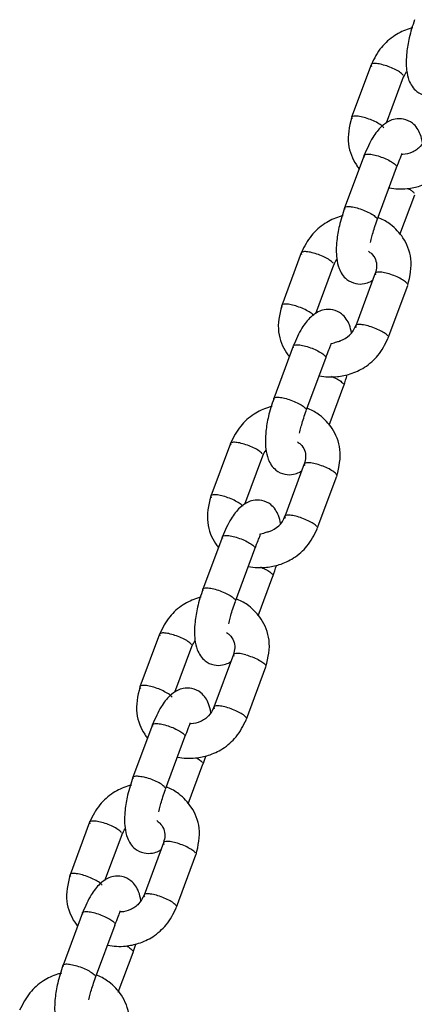
# Model space of a CAD drawing. Units: millimetres. Extents: x 20 to 203, y 5 to 287.
# Drawn here: x 99 to 101, y 205 to 208 of the extents above; entities that cross this region are included whole.
import ezdxf

# ---------------------------------------------------------------- set-up
doc = ezdxf.new("R2010")
doc.units = ezdxf.units.MM
doc.layers.add('DV1_Predeterminado', color=7, linetype='Continuous')
doc.layers.add('Predeterminado', color=7, linetype='Continuous')

# ---------------------------------------------------------------- blocks, each defined once
blk = doc.blocks.new('SE')
at = {"layer": 'DV1_Predeterminado', "color": 7, "linetype": 'Continuous'}
for p, q in [((100.5459, 208.1039), (100.4783, 207.9226)), ((100.5991, 207.9031), (100.6583, 208.062)), ((100.5217, 207.7911), (100.4541, 207.6098)), ((100.5666, 207.568), (100.6341, 207.7493)), ((100.6455, 207.5172), (100.6966, 207.6544)), ((100.3039, 207.454), (100.2363, 207.2728)), ((100.3538, 207.2442), (100.4163, 207.4122)), ((100.5599, 207.3835), (100.4924, 207.2022)), ((100.6049, 207.1603), (100.6724, 207.3416)), ((100.2763, 207.1322), (100.2088, 206.9509)), ((100.3212, 206.9091), (100.3887, 207.0904)), ((100.4001, 206.8583), (100.4512, 206.9955)), ((100.0585, 206.7951), (99.991, 206.6138)), ((100.1084, 206.5853), (100.1709, 206.7533)), ((100.3145, 206.7246), (100.247, 206.5433)), ((100.3595, 206.5014), (100.427, 206.6827)), ((100.0309, 206.4733), (99.9634, 206.292)), ((100.0759, 206.2502), (100.1434, 206.4314)), ((100.1547, 206.1994), (100.2058, 206.3366)), ((99.8131, 206.1362), (99.7456, 205.9549)), ((99.8664, 205.9355), (99.9256, 206.0944)), ((100.0692, 206.0657), (100.0017, 205.8844)), ((100.1141, 205.8425), (100.1816, 206.0238)), ((99.7889, 205.8235), (99.7214, 205.6422)), ((99.8339, 205.6003), (99.9014, 205.7816)), ((99.9127, 205.5496), (99.9638, 205.6867)), ((99.5711, 205.4864), (99.5036, 205.3051)), ((99.6244, 205.2857), (99.6836, 205.4445)), ((99.8272, 205.4159), (99.7597, 205.2346)), ((99.8721, 205.1927), (99.9396, 205.374)), ((99.5469, 205.1737), (99.4794, 204.9924)), ((99.5919, 204.9505), (99.6594, 205.1318)), ((99.6707, 204.8998), (99.7218, 205.0369))]:
    blk.add_line(p, q, dxfattribs=at)
for centre, radius, start, end in [((100.4137, 207.2303), 0.0836, 286.6769, 340.6592), ((100.1684, 206.5714), 0.0835, 286.6432, 340.6641)]:
    blk.add_arc(centre, radius, start, end, dxfattribs=at)
for points, knots in [([(100.6962, 208.2599), (100.6888, 208.2376), (100.6774, 208.2024), (100.6668, 208.1385), (100.6662, 208.0922), (100.674, 208.054), (100.687, 208.0286), (100.705, 208.0091), (100.7324, 207.9957), (100.7643, 207.9962), (100.7816, 208.0026), (100.7907, 208.0077), (100.7938, 208.0097)], [0, 0, 0, 0, 0.155829, 0.28385, 0.456494, 0.562286, 0.629923, 0.702061, 0.802044, 0.888658, 0.961506, 1, 1, 1, 1]), ([(100.6905, 208.2322), (100.6861, 208.2311), (100.6643, 208.2249), (100.6245, 208.2068), (100.5759, 208.1634), (100.5571, 208.1272), (100.546, 208.1043)], [0, 0, 0, 0, 0.0678669, 0.3382547, 0.6467273, 1, 1, 1, 1]), ([(100.5887, 208.1033), (100.5815, 208.1053), (100.5747, 208.1067), (100.5628, 208.1083), (100.5577, 208.1085), (100.55, 208.1075), (100.5474, 208.1064), (100.5451, 208.103), (100.5455, 208.1007), (100.5472, 208.0981)], [0, 0, 0, 0, 0.25, 0.25, 0.5, 0.5, 0.75, 0.75, 1, 1, 1, 1]), ([(100.6569, 208.0678), (100.6552, 208.0705), (100.652, 208.0735), (100.6433, 208.08), (100.6377, 208.0833), (100.6251, 208.0899), (100.618, 208.0931), (100.6034, 208.0988), (100.5959, 208.1013), (100.5887, 208.1033)], [0, 0, 0, 0, 0.25, 0.25, 0.5, 0.5, 0.75, 0.75, 1, 1, 1, 1]), ([(100.4782, 207.9222), (100.4701, 207.8891), (100.4612, 207.8473), (100.4758, 207.7916), (100.4902, 207.7641), (100.5005, 207.7498), (100.5037, 207.7458)], [0, 0, 0, 0, 0.4928501, 0.7134261, 0.9170798, 1, 1, 1, 1]), ([(100.5212, 207.922), (100.514, 207.924), (100.5072, 207.9254), (100.4952, 207.927), (100.4901, 207.9272), (100.4825, 207.9262), (100.4799, 207.9251), (100.4776, 207.9217), (100.4779, 207.9194), (100.4797, 207.9168)], [0, 0, 0, 0, 0.25, 0.25, 0.5, 0.5, 0.75, 0.75, 1, 1, 1, 1]), ([(100.5894, 207.8865), (100.5877, 207.8892), (100.5845, 207.8922), (100.5758, 207.8987), (100.5702, 207.9021), (100.5576, 207.9086), (100.5505, 207.9118), (100.5359, 207.9175), (100.5284, 207.92), (100.5212, 207.922)], [0, 0, 0, 0, 0.25, 0.25, 0.5, 0.5, 0.75, 0.75, 1, 1, 1, 1]), ([(100.7234, 207.8338), (100.7219, 207.844), (100.7179, 207.8615), (100.7057, 207.8855), (100.6877, 207.905), (100.6603, 207.9184), (100.6284, 207.9179), (100.6049, 207.9092), (100.5794, 207.8911), (100.5482, 207.8516), (100.5318, 207.8149), (100.5218, 207.7915)], [0, 0, 0, 0, 0.100567, 0.174906, 0.254193, 0.364084, 0.459281, 0.539349, 0.659989, 0.815071, 1, 1, 1, 1]), ([(100.7346, 207.8524), (100.7288, 207.8407), (100.721, 207.8259), (100.7028, 207.81), (100.6829, 207.7988), (100.6649, 207.7944), (100.6529, 207.794), (100.6514, 207.794)], [0, 0, 0, 0, 0.328494, 0.488613, 0.647973, 0.958198, 1, 1, 1, 1]), ([(100.523, 207.7853), (100.5213, 207.788), (100.5209, 207.7902), (100.5232, 207.7936), (100.5258, 207.7948), (100.5335, 207.7957), (100.5386, 207.7956), (100.5505, 207.794), (100.5573, 207.7925), (100.5645, 207.7905)], [0, 0, 0, 0, 0.25, 0.25, 0.5, 0.5, 0.75, 0.75, 1, 1, 1, 1]), ([(100.6081, 207.6795), (100.6082, 207.6794), (100.6286, 207.6749), (100.665, 207.6733), (100.7185, 207.6847), (100.7682, 207.7072), (100.8168, 207.7506), (100.8356, 207.7869), (100.8467, 207.8098)], [0, 0, 0, 0, 0.001069, 0.215852, 0.369565, 0.552438, 0.761069, 1, 1, 1, 1]), ([(100.6339, 207.7489), (100.6384, 207.7604), (100.6449, 207.7772), (100.6512, 207.7925), (100.6525, 207.7966), (100.6523, 207.7976), (100.6522, 207.7978)], [0, 0, 0, 0, 0.417304, 0.729983, 0.965321, 1, 1, 1, 1]), ([(100.5645, 207.7905), (100.5717, 207.7885), (100.5792, 207.786), (100.5938, 207.7803), (100.6009, 207.7772), (100.6135, 207.7706), (100.6191, 207.7672), (100.6278, 207.7608), (100.631, 207.7577), (100.6328, 207.7551)], [0, 0, 0, 0, 0.25, 0.25, 0.5, 0.5, 0.75, 0.75, 1, 1, 1, 1]), ([(100.6738, 207.6767), (100.6784, 207.6742), (100.6825, 207.6716), (100.6903, 207.6659), (100.6934, 207.6629), (100.6952, 207.6602)], [0, 0, 0, 0, 0.436019, 0.436019, 1, 1, 1, 1]), ([(100.4542, 207.6101), (100.4468, 207.5877), (100.4354, 207.5526), (100.4248, 207.4887), (100.4242, 207.4424), (100.432, 207.4042), (100.445, 207.3787), (100.463, 207.3592), (100.4904, 207.3458), (100.5223, 207.3463), (100.5396, 207.3527), (100.5487, 207.3579), (100.5518, 207.3599)], [0, 0, 0, 0, 0.155829, 0.28385, 0.456494, 0.562286, 0.629923, 0.702061, 0.802044, 0.888658, 0.961506, 1, 1, 1, 1]), ([(100.4555, 207.604), (100.4538, 207.6067), (100.4534, 207.6089), (100.4557, 207.6123), (100.4583, 207.6135), (100.466, 207.6144), (100.4711, 207.6143), (100.483, 207.6127), (100.4898, 207.6112), (100.497, 207.6092)], [0, 0, 0, 0, 0.25, 0.25, 0.5, 0.5, 0.75, 0.75, 1, 1, 1, 1]), ([(100.497, 207.6092), (100.5042, 207.6073), (100.5117, 207.6047), (100.5263, 207.5991), (100.5334, 207.5959), (100.546, 207.5893), (100.5516, 207.5859), (100.5603, 207.5795), (100.5635, 207.5764), (100.5652, 207.5738)], [0, 0, 0, 0, 0.25, 0.25, 0.5, 0.5, 0.75, 0.75, 1, 1, 1, 1]), ([(100.4485, 207.5824), (100.4441, 207.5813), (100.4223, 207.5751), (100.3825, 207.557), (100.3339, 207.5136), (100.3151, 207.4773), (100.304, 207.4544)], [0, 0, 0, 0, 0.067867, 0.338255, 0.646727, 1, 1, 1, 1]), ([(100.5437, 207.4899), (100.5444, 207.4931), (100.5464, 207.5022), (100.5527, 207.5276), (100.5603, 207.5497), (100.5665, 207.5677)], [0, 0, 0, 0, 0.15487, 0.406678, 1, 1, 1, 1]), ([(100.6725, 207.342), (100.6806, 207.3751), (100.6895, 207.4169), (100.6749, 207.4726), (100.6532, 207.5142), (100.6193, 207.5503), (100.5866, 207.5694), (100.5714, 207.5757), (100.57, 207.5763)], [0, 0, 0, 0, 0.323246, 0.467916, 0.601486, 0.826041, 0.984737, 1, 1, 1, 1]), ([(100.3467, 207.4534), (100.3395, 207.4554), (100.3327, 207.4569), (100.3208, 207.4585), (100.3157, 207.4587), (100.308, 207.4577), (100.3054, 207.4566), (100.3031, 207.4532), (100.3035, 207.4509), (100.3052, 207.4482)], [0, 0, 0, 0, 0.25, 0.25, 0.5, 0.5, 0.75, 0.75, 1, 1, 1, 1]), ([(100.415, 207.418), (100.4132, 207.4206), (100.41, 207.4237), (100.4013, 207.4301), (100.3957, 207.4335), (100.3831, 207.4401), (100.376, 207.4433), (100.3614, 207.449), (100.3539, 207.4515), (100.3467, 207.4534)], [0, 0, 0, 0, 0.25, 0.25, 0.5, 0.5, 0.75, 0.75, 1, 1, 1, 1]), ([(100.5363, 207.4598), (100.5401, 207.4574), (100.5503, 207.4492), (100.5623, 207.4319), (100.5661, 207.4069), (100.5623, 207.3918), (100.5598, 207.3831)], [0, 0, 0, 0, 0.150555, 0.442807, 0.722491, 1, 1, 1, 1]), ([(100.6028, 207.3829), (100.5956, 207.3849), (100.5887, 207.3863), (100.5768, 207.3879), (100.5717, 207.3881), (100.564, 207.3871), (100.5615, 207.386), (100.5592, 207.3826), (100.5595, 207.3803), (100.5613, 207.3777)], [0, 0, 0, 0, 0.25, 0.25, 0.5, 0.5, 0.75, 0.75, 1, 1, 1, 1]), ([(100.671, 207.3474), (100.6693, 207.3501), (100.6661, 207.3532), (100.6573, 207.3596), (100.6518, 207.363), (100.6392, 207.3695), (100.6321, 207.3727), (100.6175, 207.3784), (100.6099, 207.3809), (100.6028, 207.3829)], [0, 0, 0, 0, 0.25, 0.25, 0.5, 0.5, 0.75, 0.75, 1, 1, 1, 1]), ([(100.2362, 207.2723), (100.2281, 207.2393), (100.2192, 207.1975), (100.2338, 207.1418), (100.2482, 207.1142), (100.2585, 207.1), (100.2617, 207.0959)], [0, 0, 0, 0, 0.49285, 0.713426, 0.91708, 1, 1, 1, 1]), ([(100.2792, 207.2721), (100.272, 207.2741), (100.2652, 207.2756), (100.2532, 207.2772), (100.2481, 207.2774), (100.2405, 207.2764), (100.2379, 207.2753), (100.2356, 207.2719), (100.2359, 207.2696), (100.2377, 207.2669)], [0, 0, 0, 0, 0.25, 0.25, 0.5, 0.5, 0.75, 0.75, 1, 1, 1, 1]), ([(100.4776, 207.1776), (100.4761, 207.1869), (100.4721, 207.2035), (100.4603, 207.2266), (100.4423, 207.2461), (100.415, 207.2595), (100.3831, 207.259), (100.3595, 207.2503), (100.334, 207.2322), (100.3028, 207.1927), (100.2864, 207.156), (100.2765, 207.1326)], [0, 0, 0, 0, 0.0925269, 0.1675309, 0.2475263, 0.3584002, 0.4544482, 0.5352311, 0.6569496, 0.8134183, 1, 1, 1, 1]), ([(100.3474, 207.2367), (100.3457, 207.2394), (100.3425, 207.2424), (100.3338, 207.2488), (100.3282, 207.2522), (100.3156, 207.2588), (100.3085, 207.262), (100.2939, 207.2677), (100.2864, 207.2702), (100.2792, 207.2721)], [0, 0, 0, 0, 0.25, 0.25, 0.5, 0.5, 0.75, 0.75, 1, 1, 1, 1]), ([(100.5352, 207.2016), (100.5281, 207.2036), (100.5212, 207.205), (100.5093, 207.2066), (100.5042, 207.2068), (100.4965, 207.2058), (100.4939, 207.2047), (100.4917, 207.2013), (100.492, 207.199), (100.4938, 207.1964)], [0, 0, 0, 0, 0.25, 0.25, 0.5, 0.5, 0.75, 0.75, 1, 1, 1, 1]), ([(100.6035, 207.1661), (100.6017, 207.1688), (100.5986, 207.1719), (100.5898, 207.1783), (100.5843, 207.1817), (100.5717, 207.1882), (100.5646, 207.1914), (100.55, 207.1971), (100.5424, 207.1996), (100.5352, 207.2016)], [0, 0, 0, 0, 0.25, 0.25, 0.5, 0.5, 0.75, 0.75, 1, 1, 1, 1]), ([(100.3661, 207.0296), (100.3662, 207.0296), (100.3866, 207.0251), (100.423, 207.0235), (100.4765, 207.0348), (100.5263, 207.0574), (100.5748, 207.1008), (100.5936, 207.137), (100.6047, 207.1599)], [0, 0, 0, 0, 0.001069, 0.215852, 0.369565, 0.552438, 0.761069, 1, 1, 1, 1]), ([(100.4046, 207.1395), (100.406, 207.1399), (100.4073, 207.1403), (100.4153, 207.1427), (100.4215, 207.1449), (100.4312, 207.148), (100.4351, 207.1491), (100.4383, 207.1492)], [0, 0, 0, 0, 0.098549, 0.098549, 0.607885, 0.607885, 1, 1, 1, 1]), ([(100.2776, 207.1264), (100.2759, 207.1291), (100.2756, 207.1313), (100.2778, 207.1347), (100.2804, 207.1359), (100.2881, 207.1368), (100.2932, 207.1367), (100.3051, 207.135), (100.312, 207.1336), (100.3191, 207.1316)], [0, 0, 0, 0, 0.25, 0.25, 0.5, 0.5, 0.75, 0.75, 1, 1, 1, 1]), ([(100.3191, 207.1316), (100.3263, 207.1296), (100.3338, 207.1271), (100.3485, 207.1214), (100.3555, 207.1183), (100.3682, 207.1117), (100.3737, 207.1083), (100.3825, 207.1019), (100.3856, 207.0988), (100.3874, 207.0962)], [0, 0, 0, 0, 0.25, 0.25, 0.5, 0.5, 0.75, 0.75, 1, 1, 1, 1]), ([(100.3886, 207.09), (100.393, 207.1015), (100.3995, 207.1183), (100.4059, 207.1336), (100.4069, 207.1377), (100.4069, 207.1387), (100.4069, 207.1389)], [0, 0, 0, 0, 0.4176639, 0.7306119, 0.9661533, 1, 1, 1, 1]), ([(100.4081, 207.0276), (100.4138, 207.0252), (100.4193, 207.0227), (100.4306, 207.0168), (100.4362, 207.0134), (100.4449, 207.007), (100.4481, 207.0039), (100.4498, 207.0013)], [0, 0, 0, 0, 0.283359, 0.283359, 0.64168, 0.64168, 1, 1, 1, 1]), ([(100.2089, 206.9512), (100.2014, 206.9288), (100.19, 206.8937), (100.1794, 206.8298), (100.1788, 206.7835), (100.1866, 206.7453), (100.1997, 206.7198), (100.2176, 206.7003), (100.245, 206.6869), (100.2769, 206.6874), (100.2942, 206.6938), (100.3033, 206.699), (100.3065, 206.701)], [0, 0, 0, 0, 0.155829, 0.28385, 0.456494, 0.562286, 0.629923, 0.702061, 0.802044, 0.888658, 0.961506, 1, 1, 1, 1]), ([(100.2101, 206.9451), (100.2084, 206.9478), (100.2081, 206.95), (100.2103, 206.9534), (100.2129, 206.9546), (100.2206, 206.9555), (100.2257, 206.9554), (100.2376, 206.9538), (100.2444, 206.9523), (100.2516, 206.9503)], [0, 0, 0, 0, 0.25, 0.25, 0.5, 0.5, 0.75, 0.75, 1, 1, 1, 1]), ([(100.2516, 206.9503), (100.2588, 206.9484), (100.2663, 206.9458), (100.2809, 206.9401), (100.288, 206.937), (100.3007, 206.9304), (100.3062, 206.927), (100.3149, 206.9206), (100.3181, 206.9175), (100.3199, 206.9149)], [0, 0, 0, 0, 0.25, 0.25, 0.5, 0.5, 0.75, 0.75, 1, 1, 1, 1]), ([(100.2031, 206.9235), (100.1987, 206.9224), (100.177, 206.9162), (100.1371, 206.8981), (100.0885, 206.8547), (100.0697, 206.8184), (100.0587, 206.7955)], [0, 0, 0, 0, 0.067867, 0.338255, 0.646727, 1, 1, 1, 1]), ([(100.2983, 206.831), (100.299, 206.8342), (100.301, 206.8433), (100.3074, 206.8687), (100.3149, 206.8908), (100.3211, 206.9088)], [0, 0, 0, 0, 0.1548699, 0.4066777, 1, 1, 1, 1]), ([(100.4271, 206.6831), (100.4352, 206.7162), (100.4442, 206.758), (100.4295, 206.8137), (100.4078, 206.8553), (100.374, 206.8914), (100.3412, 206.9105), (100.326, 206.9168), (100.3246, 206.9174)], [0, 0, 0, 0, 0.323246, 0.467916, 0.601486, 0.826041, 0.984737, 1, 1, 1, 1]), ([(100.1013, 206.7945), (100.0941, 206.7965), (100.0873, 206.798), (100.0754, 206.7996), (100.0703, 206.7998), (100.0626, 206.7988), (100.06, 206.7977), (100.0578, 206.7942), (100.0581, 206.792), (100.0598, 206.7893)], [0, 0, 0, 0, 0.25, 0.25, 0.5, 0.5, 0.75, 0.75, 1, 1, 1, 1]), ([(100.1696, 206.7591), (100.1678, 206.7617), (100.1646, 206.7648), (100.1559, 206.7712), (100.1504, 206.7746), (100.1377, 206.7812), (100.1306, 206.7844), (100.116, 206.79), (100.1085, 206.7926), (100.1013, 206.7945)], [0, 0, 0, 0, 0.25, 0.25, 0.5, 0.5, 0.75, 0.75, 1, 1, 1, 1]), ([(100.291, 206.8009), (100.2947, 206.7985), (100.305, 206.7903), (100.3169, 206.773), (100.3207, 206.748), (100.3169, 206.7329), (100.3144, 206.7242)], [0, 0, 0, 0, 0.150555, 0.442807, 0.722491, 1, 1, 1, 1]), ([(100.3574, 206.724), (100.3502, 206.726), (100.3434, 206.7274), (100.3314, 206.729), (100.3263, 206.7292), (100.3187, 206.7282), (100.3161, 206.7271), (100.3138, 206.7237), (100.3141, 206.7214), (100.3159, 206.7188)], [0, 0, 0, 0, 0.25, 0.25, 0.5, 0.5, 0.75, 0.75, 1, 1, 1, 1]), ([(100.4256, 206.6885), (100.4239, 206.6912), (100.4207, 206.6943), (100.412, 206.7007), (100.4064, 206.7041), (100.3938, 206.7106), (100.3867, 206.7138), (100.3721, 206.7195), (100.3646, 206.722), (100.3574, 206.724)], [0, 0, 0, 0, 0.25, 0.25, 0.5, 0.5, 0.75, 0.75, 1, 1, 1, 1]), ([(99.9908, 206.6134), (99.9827, 206.5804), (99.9738, 206.5386), (99.9884, 206.4829), (100.0028, 206.4553), (100.0131, 206.4411), (100.0163, 206.437)], [0, 0, 0, 0, 0.49285, 0.713426, 0.91708, 1, 1, 1, 1]), ([(100.0338, 206.6132), (100.0266, 206.6152), (100.0198, 206.6167), (100.0079, 206.6183), (100.0028, 206.6185), (99.9951, 206.6175), (99.9925, 206.6164), (99.9903, 206.613), (99.9906, 206.6107), (99.9923, 206.608)], [0, 0, 0, 0, 0.25, 0.25, 0.5, 0.5, 0.75, 0.75, 1, 1, 1, 1]), ([(100.1021, 206.5778), (100.1003, 206.5805), (100.0971, 206.5835), (100.0884, 206.5899), (100.0828, 206.5933), (100.0702, 206.5999), (100.0631, 206.6031), (100.0485, 206.6088), (100.041, 206.6113), (100.0338, 206.6132)], [0, 0, 0, 0, 0.25, 0.25, 0.5, 0.5, 0.75, 0.75, 1, 1, 1, 1]), ([(100.2322, 206.5187), (100.2308, 206.528), (100.2268, 206.5446), (100.2149, 206.5677), (100.1969, 206.5872), (100.1696, 206.6006), (100.1377, 206.6001), (100.1142, 206.5914), (100.0886, 206.5733), (100.0575, 206.5338), (100.0411, 206.4971), (100.0311, 206.4737)], [0, 0, 0, 0, 0.092527, 0.167531, 0.247526, 0.3584, 0.454448, 0.535231, 0.65695, 0.813418, 1, 1, 1, 1]), ([(100.2899, 206.5427), (100.2827, 206.5447), (100.2759, 206.5461), (100.2639, 206.5477), (100.2588, 206.5479), (100.2512, 206.5469), (100.2486, 206.5458), (100.2463, 206.5424), (100.2466, 206.5401), (100.2484, 206.5375)], [0, 0, 0, 0, 0.25, 0.25, 0.5, 0.5, 0.75, 0.75, 1, 1, 1, 1]), ([(100.3581, 206.5072), (100.3564, 206.5099), (100.3532, 206.513), (100.3445, 206.5194), (100.3389, 206.5228), (100.3263, 206.5293), (100.3192, 206.5325), (100.3046, 206.5382), (100.2971, 206.5407), (100.2899, 206.5427)], [0, 0, 0, 0, 0.25, 0.25, 0.5, 0.5, 0.75, 0.75, 1, 1, 1, 1]), ([(100.1208, 206.3707), (100.1209, 206.3707), (100.1412, 206.3662), (100.1777, 206.3646), (100.2312, 206.3759), (100.2809, 206.3985), (100.3295, 206.4419), (100.3482, 206.4781), (100.3593, 206.501)], [0, 0, 0, 0, 0.001069, 0.215852, 0.369565, 0.552438, 0.761069, 1, 1, 1, 1]), ([(100.0323, 206.4675), (100.0305, 206.4702), (100.0302, 206.4724), (100.0325, 206.4758), (100.035, 206.477), (100.0427, 206.4779), (100.0478, 206.4778), (100.0597, 206.4761), (100.0666, 206.4747), (100.0738, 206.4727)], [0, 0, 0, 0, 0.25, 0.25, 0.5, 0.5, 0.75, 0.75, 1, 1, 1, 1]), ([(100.0738, 206.4727), (100.0809, 206.4707), (100.0885, 206.4682), (100.1031, 206.4625), (100.1102, 206.4594), (100.1228, 206.4528), (100.1284, 206.4494), (100.1371, 206.443), (100.1403, 206.4399), (100.142, 206.4373)], [0, 0, 0, 0, 0.25, 0.25, 0.5, 0.5, 0.75, 0.75, 1, 1, 1, 1]), ([(100.1432, 206.4311), (100.1477, 206.4426), (100.1541, 206.4594), (100.1605, 206.4747), (100.1616, 206.4787), (100.1616, 206.4798), (100.1616, 206.48)], [0, 0, 0, 0, 0.417661, 0.730606, 0.966146, 1, 1, 1, 1]), ([(100.1929, 206.4903), (100.1898, 206.4902), (100.1859, 206.4891), (100.1761, 206.486), (100.1699, 206.4838), (100.1619, 206.4814), (100.1606, 206.481), (100.1592, 206.4806)], [0, 0, 0, 0, 0.3907, 0.3907, 0.900509, 0.900509, 1, 1, 1, 1]), ([(100.1628, 206.3687), (100.1685, 206.3663), (100.1739, 206.3638), (100.1852, 206.3579), (100.1908, 206.3545), (100.1995, 206.3481), (100.2027, 206.345), (100.2045, 206.3424)], [0, 0, 0, 0, 0.283359, 0.283359, 0.64168, 0.64168, 1, 1, 1, 1]), ([(99.9648, 206.2862), (99.963, 206.2889), (99.9627, 206.2911), (99.9649, 206.2945), (99.9675, 206.2957), (99.9752, 206.2966), (99.9803, 206.2965), (99.9922, 206.2949), (99.9991, 206.2934), (100.0063, 206.2914)], [0, 0, 0, 0, 0.25, 0.25, 0.5, 0.5, 0.75, 0.75, 1, 1, 1, 1]), ([(99.9578, 206.2646), (99.9534, 206.2635), (99.9316, 206.2573), (99.8917, 206.2392), (99.8431, 206.1958), (99.8243, 206.1595), (99.8133, 206.1366)], [0, 0, 0, 0, 0.0678669, 0.3382547, 0.6467273, 1, 1, 1, 1]), ([(99.9635, 206.2923), (99.956, 206.2699), (99.9446, 206.2348), (99.934, 206.1709), (99.9335, 206.1246), (99.9413, 206.0864), (99.9543, 206.0609), (99.9723, 206.0414), (99.9996, 206.028), (100.0315, 206.0285), (100.0488, 206.0349), (100.058, 206.0401), (100.0611, 206.0421)], [0, 0, 0, 0, 0.1558287, 0.2838498, 0.4564938, 0.5622861, 0.6299229, 0.7020609, 0.8020442, 0.8886579, 0.961506, 1, 1, 1, 1]), ([(100.0063, 206.2914), (100.0134, 206.2894), (100.021, 206.2869), (100.0356, 206.2812), (100.0427, 206.2781), (100.0553, 206.2715), (100.0608, 206.2681), (100.0696, 206.2617), (100.0727, 206.2586), (100.0745, 206.256)], [0, 0, 0, 0, 0.25, 0.25, 0.5, 0.5, 0.75, 0.75, 1, 1, 1, 1]), ([(100.053, 206.1721), (100.0537, 206.1753), (100.0556, 206.1844), (100.062, 206.2097), (100.0696, 206.2319), (100.0758, 206.2499)], [0, 0, 0, 0, 0.15487, 0.406678, 1, 1, 1, 1]), ([(100.1818, 206.0242), (100.1899, 206.0573), (100.1988, 206.0991), (100.1842, 206.1548), (100.1624, 206.1964), (100.1286, 206.2325), (100.0958, 206.2516), (100.0806, 206.2579), (100.0793, 206.2585)], [0, 0, 0, 0, 0.323246, 0.467916, 0.601486, 0.826041, 0.984737, 1, 1, 1, 1]), ([(99.856, 206.1356), (99.8488, 206.1376), (99.8419, 206.1391), (99.83, 206.1407), (99.8249, 206.1409), (99.8172, 206.1399), (99.8147, 206.1388), (99.8124, 206.1353), (99.8127, 206.1331), (99.8145, 206.1304)], [0, 0, 0, 0, 0.25, 0.25, 0.5, 0.5, 0.75, 0.75, 1, 1, 1, 1]), ([(99.9242, 206.1002), (99.9225, 206.1028), (99.9193, 206.1059), (99.9105, 206.1123), (99.905, 206.1157), (99.8924, 206.1223), (99.8853, 206.1255), (99.8707, 206.1311), (99.8631, 206.1337), (99.856, 206.1356)], [0, 0, 0, 0, 0.25, 0.25, 0.5, 0.5, 0.75, 0.75, 1, 1, 1, 1]), ([(100.0456, 206.142), (100.0494, 206.1396), (100.0596, 206.1314), (100.0715, 206.1141), (100.0753, 206.0891), (100.0715, 206.074), (100.069, 206.0653)], [0, 0, 0, 0, 0.1505546, 0.4428071, 0.7224913, 1, 1, 1, 1]), ([(100.112, 206.0651), (100.1048, 206.0671), (100.098, 206.0685), (100.0861, 206.0701), (100.081, 206.0703), (100.0733, 206.0693), (100.0707, 206.0682), (100.0685, 206.0648), (100.0688, 206.0625), (100.0705, 206.0599)], [0, 0, 0, 0, 0.25, 0.25, 0.5, 0.5, 0.75, 0.75, 1, 1, 1, 1]), ([(100.112, 206.0651), (100.1192, 206.0631), (100.1267, 206.0606), (100.1413, 206.0549), (100.1484, 206.0517), (100.1611, 206.0452), (100.1666, 206.0418), (100.1753, 206.0353), (100.1785, 206.0323), (100.1803, 206.0296)], [0, 0, 0, 0, 0.25, 0.25, 0.5, 0.5, 0.75, 0.75, 1, 1, 1, 1]), ([(99.7884, 205.9543), (99.7813, 205.9563), (99.7744, 205.9578), (99.7625, 205.9594), (99.7574, 205.9596), (99.7497, 205.9586), (99.7471, 205.9575), (99.7449, 205.9541), (99.7452, 205.9518), (99.747, 205.9491)], [0, 0, 0, 0, 0.25, 0.25, 0.5, 0.5, 0.75, 0.75, 1, 1, 1, 1]), ([(99.7455, 205.9545), (99.7373, 205.9215), (99.7284, 205.8797), (99.7431, 205.824), (99.7574, 205.7964), (99.7678, 205.7821), (99.7709, 205.7781)], [0, 0, 0, 0, 0.49285, 0.713426, 0.91708, 1, 1, 1, 1]), ([(99.8567, 205.9189), (99.8549, 205.9216), (99.8518, 205.9246), (99.843, 205.931), (99.8375, 205.9344), (99.8248, 205.941), (99.8178, 205.9442), (99.8032, 205.9499), (99.7956, 205.9524), (99.7884, 205.9543)], [0, 0, 0, 0, 0.25, 0.25, 0.5, 0.5, 0.75, 0.75, 1, 1, 1, 1]), ([(99.9907, 205.8662), (99.9892, 205.8764), (99.9852, 205.8939), (99.9729, 205.9178), (99.9549, 205.9373), (99.9276, 205.9507), (99.8957, 205.9502), (99.8722, 205.9415), (99.8466, 205.9235), (99.8155, 205.8839), (99.7991, 205.8473), (99.7891, 205.8239)], [0, 0, 0, 0, 0.100567, 0.174906, 0.254193, 0.364084, 0.459281, 0.539349, 0.659989, 0.815071, 1, 1, 1, 1]), ([(100.0445, 205.8838), (100.0373, 205.8858), (100.0305, 205.8872), (100.0186, 205.8888), (100.0135, 205.889), (100.0058, 205.888), (100.0032, 205.8869), (100.0009, 205.8835), (100.0013, 205.8812), (100.003, 205.8786)], [0, 0, 0, 0, 0.25, 0.25, 0.5, 0.5, 0.75, 0.75, 1, 1, 1, 1]), ([(100.0018, 205.8848), (99.9961, 205.8731), (99.9883, 205.8583), (99.97, 205.8424), (99.9502, 205.8312), (99.9321, 205.8267), (99.9201, 205.8264), (99.9187, 205.8263)], [0, 0, 0, 0, 0.3284941, 0.4886132, 0.6479733, 0.9581984, 1, 1, 1, 1]), ([(100.1128, 205.8483), (100.111, 205.851), (100.1078, 205.8541), (100.0991, 205.8605), (100.0935, 205.8639), (100.0809, 205.8704), (100.0738, 205.8736), (100.0592, 205.8793), (100.0517, 205.8818), (100.0445, 205.8838)], [0, 0, 0, 0, 0.25, 0.25, 0.5, 0.5, 0.75, 0.75, 1, 1, 1, 1]), ([(99.7903, 205.8177), (99.7885, 205.8203), (99.7882, 205.8226), (99.7905, 205.826), (99.793, 205.8271), (99.8007, 205.8281), (99.8058, 205.8279), (99.8178, 205.8263), (99.8246, 205.8249), (99.8318, 205.8229)], [0, 0, 0, 0, 0.25, 0.25, 0.5, 0.5, 0.75, 0.75, 1, 1, 1, 1]), ([(99.8318, 205.8229), (99.8389, 205.8209), (99.8465, 205.8184), (99.8611, 205.8127), (99.8682, 205.8095), (99.8808, 205.803), (99.8864, 205.7996), (99.8951, 205.7931), (99.8983, 205.7901), (99.9, 205.7874)], [0, 0, 0, 0, 0.25, 0.25, 0.5, 0.5, 0.75, 0.75, 1, 1, 1, 1]), ([(99.8754, 205.7118), (99.8755, 205.7118), (99.8959, 205.7073), (99.9323, 205.7057), (99.9858, 205.717), (100.0355, 205.7396), (100.0841, 205.783), (100.1029, 205.8192), (100.1139, 205.8421)], [0, 0, 0, 0, 0.0010688, 0.2158524, 0.3695648, 0.5524378, 0.7610689, 1, 1, 1, 1]), ([(99.9012, 205.7812), (99.9057, 205.7927), (99.9121, 205.8096), (99.9184, 205.8248), (99.9197, 205.8289), (99.9195, 205.83), (99.9195, 205.8301)], [0, 0, 0, 0, 0.417304, 0.729983, 0.965321, 1, 1, 1, 1]), ([(99.9411, 205.7091), (99.9457, 205.7065), (99.9498, 205.704), (99.9575, 205.6983), (99.9607, 205.6952), (99.9625, 205.6925)], [0, 0, 0, 0, 0.436019, 0.436019, 1, 1, 1, 1]), ([(99.7215, 205.6424), (99.714, 205.6201), (99.7026, 205.5849), (99.692, 205.5211), (99.6915, 205.4748), (99.6993, 205.4365), (99.7123, 205.4111), (99.7303, 205.3916), (99.7576, 205.3782), (99.7895, 205.3787), (99.8068, 205.3851), (99.816, 205.3903), (99.8191, 205.3923)], [0, 0, 0, 0, 0.155829, 0.28385, 0.456494, 0.562286, 0.629923, 0.702061, 0.802044, 0.888658, 0.961506, 1, 1, 1, 1]), ([(99.7228, 205.6364), (99.721, 205.639), (99.7207, 205.6413), (99.7229, 205.6447), (99.7255, 205.6458), (99.7332, 205.6468), (99.7383, 205.6466), (99.7502, 205.645), (99.7571, 205.6436), (99.7643, 205.6416)], [0, 0, 0, 0, 0.25, 0.25, 0.5, 0.5, 0.75, 0.75, 1, 1, 1, 1]), ([(99.8325, 205.6061), (99.8308, 205.6088), (99.8276, 205.6119), (99.8188, 205.6183), (99.8133, 205.6217), (99.8007, 205.6282), (99.7936, 205.6314), (99.779, 205.6371), (99.7714, 205.6396), (99.7643, 205.6416)], [0, 0, 0, 0, 0.25, 0.25, 0.5, 0.5, 0.75, 0.75, 1, 1, 1, 1]), ([(99.7158, 205.6148), (99.7114, 205.6137), (99.6896, 205.6074), (99.6497, 205.5893), (99.6011, 205.546), (99.5823, 205.5097), (99.5713, 205.4868)], [0, 0, 0, 0, 0.067867, 0.338255, 0.646727, 1, 1, 1, 1]), ([(99.811, 205.5223), (99.8117, 205.5255), (99.8136, 205.5345), (99.82, 205.5599), (99.8276, 205.5821), (99.8338, 205.6001)], [0, 0, 0, 0, 0.15487, 0.406678, 1, 1, 1, 1]), ([(99.9398, 205.3744), (99.9479, 205.4074), (99.9568, 205.4492), (99.9422, 205.505), (99.9204, 205.5466), (99.8866, 205.5826), (99.8538, 205.6018), (99.8386, 205.6081), (99.8373, 205.6086)], [0, 0, 0, 0, 0.323246, 0.467916, 0.601486, 0.826041, 0.984737, 1, 1, 1, 1]), ([(99.614, 205.4858), (99.6068, 205.4878), (99.5999, 205.4892), (99.588, 205.4908), (99.5829, 205.491), (99.5752, 205.49), (99.5727, 205.4889), (99.5704, 205.4855), (99.5707, 205.4832), (99.5725, 205.4806)], [0, 0, 0, 0, 0.25, 0.25, 0.5, 0.5, 0.75, 0.75, 1, 1, 1, 1]), ([(99.6822, 205.4503), (99.6805, 205.453), (99.6773, 205.4561), (99.6685, 205.4625), (99.663, 205.4659), (99.6504, 205.4724), (99.6433, 205.4756), (99.6287, 205.4813), (99.6211, 205.4838), (99.614, 205.4858)], [0, 0, 0, 0, 0.25, 0.25, 0.5, 0.5, 0.75, 0.75, 1, 1, 1, 1]), ([(99.8036, 205.4921), (99.8074, 205.4897), (99.8176, 205.4815), (99.8295, 205.4643), (99.8333, 205.4393), (99.8295, 205.4242), (99.827, 205.4154)], [0, 0, 0, 0, 0.1505546, 0.4428071, 0.7224913, 1, 1, 1, 1]), ([(99.87, 205.4152), (99.8628, 205.4172), (99.856, 205.4187), (99.8441, 205.4203), (99.839, 205.4205), (99.8313, 205.4195), (99.8287, 205.4184), (99.8265, 205.415), (99.8268, 205.4127), (99.8285, 205.41)], [0, 0, 0, 0, 0.25, 0.25, 0.5, 0.5, 0.75, 0.75, 1, 1, 1, 1]), ([(99.9383, 205.3798), (99.9365, 205.3825), (99.9333, 205.3855), (99.9246, 205.3919), (99.9191, 205.3953), (99.9064, 205.4019), (99.8993, 205.4051), (99.8847, 205.4108), (99.8772, 205.4133), (99.87, 205.4152)], [0, 0, 0, 0, 0.25, 0.25, 0.5, 0.5, 0.75, 0.75, 1, 1, 1, 1]), ([(99.5464, 205.3045), (99.5393, 205.3065), (99.5324, 205.3079), (99.5205, 205.3096), (99.5154, 205.3097), (99.5077, 205.3088), (99.5051, 205.3076), (99.5029, 205.3042), (99.5032, 205.302), (99.505, 205.2993)], [0, 0, 0, 0, 0.25, 0.25, 0.5, 0.5, 0.75, 0.75, 1, 1, 1, 1]), ([(99.5035, 205.3047), (99.4954, 205.2717), (99.4864, 205.2299), (99.5011, 205.1741), (99.5154, 205.1466), (99.5258, 205.1323), (99.5289, 205.1283)], [0, 0, 0, 0, 0.49285, 0.713426, 0.91708, 1, 1, 1, 1]), ([(99.6147, 205.2691), (99.6129, 205.2717), (99.6098, 205.2748), (99.601, 205.2812), (99.5955, 205.2846), (99.5828, 205.2911), (99.5758, 205.2943), (99.5612, 205.3), (99.5536, 205.3025), (99.5464, 205.3045)], [0, 0, 0, 0, 0.25, 0.25, 0.5, 0.5, 0.75, 0.75, 1, 1, 1, 1]), ([(99.7487, 205.2164), (99.7472, 205.2265), (99.7432, 205.244), (99.7309, 205.268), (99.713, 205.2875), (99.6856, 205.3009), (99.6537, 205.3004), (99.6302, 205.2917), (99.6046, 205.2737), (99.5735, 205.2341), (99.5571, 205.1974), (99.5471, 205.174)], [0, 0, 0, 0, 0.100567, 0.174906, 0.254193, 0.364084, 0.459281, 0.539349, 0.659989, 0.815071, 1, 1, 1, 1]), ([(99.7598, 205.235), (99.7541, 205.2233), (99.7463, 205.2085), (99.728, 205.1925), (99.7082, 205.1813), (99.6901, 205.1769), (99.6781, 205.1765), (99.6767, 205.1765)], [0, 0, 0, 0, 0.328494, 0.488613, 0.647973, 0.958198, 1, 1, 1, 1]), ([(99.8025, 205.234), (99.7953, 205.2359), (99.7885, 205.2374), (99.7766, 205.239), (99.7715, 205.2392), (99.7638, 205.2382), (99.7612, 205.2371), (99.7589, 205.2337), (99.7593, 205.2314), (99.761, 205.2287)], [0, 0, 0, 0, 0.25, 0.25, 0.5, 0.5, 0.75, 0.75, 1, 1, 1, 1]), ([(99.8708, 205.1985), (99.869, 205.2012), (99.8658, 205.2042), (99.8571, 205.2107), (99.8515, 205.214), (99.8389, 205.2206), (99.8318, 205.2238), (99.8172, 205.2295), (99.8097, 205.232), (99.8025, 205.234)], [0, 0, 0, 0, 0.25, 0.25, 0.5, 0.5, 0.75, 0.75, 1, 1, 1, 1]), ([(99.5483, 205.1678), (99.5465, 205.1705), (99.5462, 205.1728), (99.5485, 205.1762), (99.551, 205.1773), (99.5587, 205.1783), (99.5638, 205.1781), (99.5758, 205.1765), (99.5826, 205.175), (99.5898, 205.173)], [0, 0, 0, 0, 0.25, 0.25, 0.5, 0.5, 0.75, 0.75, 1, 1, 1, 1]), ([(99.5898, 205.173), (99.597, 205.1711), (99.6045, 205.1686), (99.6191, 205.1629), (99.6262, 205.1597), (99.6388, 205.1531), (99.6444, 205.1497), (99.6531, 205.1433), (99.6563, 205.1403), (99.658, 205.1376)], [0, 0, 0, 0, 0.25, 0.25, 0.5, 0.5, 0.75, 0.75, 1, 1, 1, 1]), ([(99.6334, 205.062), (99.6335, 205.062), (99.6539, 205.0575), (99.6903, 205.0559), (99.7438, 205.0672), (99.7935, 205.0898), (99.8421, 205.1331), (99.8609, 205.1694), (99.8719, 205.1923)], [0, 0, 0, 0, 0.001069, 0.215852, 0.369565, 0.552438, 0.761069, 1, 1, 1, 1]), ([(99.6592, 205.1314), (99.6637, 205.1429), (99.6701, 205.1598), (99.6764, 205.175), (99.6777, 205.1791), (99.6775, 205.1802), (99.6775, 205.1803)], [0, 0, 0, 0, 0.417304, 0.729983, 0.965321, 1, 1, 1, 1]), ([(99.6991, 205.0593), (99.7037, 205.0567), (99.7078, 205.0541), (99.7155, 205.0484), (99.7187, 205.0454), (99.7205, 205.0427)], [0, 0, 0, 0, 0.436019, 0.436019, 1, 1, 1, 1]), ([(99.4795, 204.9926), (99.472, 204.9703), (99.4606, 204.9351), (99.45, 204.8712), (99.4495, 204.8249), (99.4573, 204.7867), (99.4703, 204.7613), (99.4883, 204.7417), (99.5156, 204.7284), (99.5475, 204.7289), (99.5648, 204.7352), (99.574, 204.7404), (99.5771, 204.7424)], [0, 0, 0, 0, 0.1558287, 0.2838498, 0.4564938, 0.5622861, 0.6299229, 0.7020609, 0.8020442, 0.8886579, 0.961506, 1, 1, 1, 1]), ([(99.4808, 204.9865), (99.479, 204.9892), (99.4787, 204.9915), (99.481, 204.9949), (99.4835, 204.996), (99.4912, 204.997), (99.4963, 204.9968), (99.5082, 204.9952), (99.5151, 204.9937), (99.5223, 204.9918)], [0, 0, 0, 0, 0.25, 0.25, 0.5, 0.5, 0.75, 0.75, 1, 1, 1, 1]), ([(99.5223, 204.9918), (99.5294, 204.9898), (99.537, 204.9873), (99.5516, 204.9816), (99.5587, 204.9784), (99.5713, 204.9718), (99.5768, 204.9684), (99.5856, 204.962), (99.5888, 204.959), (99.5905, 204.9563)], [0, 0, 0, 0, 0.25, 0.25, 0.5, 0.5, 0.75, 0.75, 1, 1, 1, 1]), ([(99.4738, 204.9649), (99.4694, 204.9638), (99.4476, 204.9576), (99.4077, 204.9395), (99.3591, 204.8961), (99.3403, 204.8599), (99.3293, 204.837)], [0, 0, 0, 0, 0.067867, 0.338255, 0.646727, 1, 1, 1, 1]), ([(99.569, 204.8724), (99.5697, 204.8757), (99.5716, 204.8847), (99.578, 204.9101), (99.5856, 204.9323), (99.5918, 204.9503)], [0, 0, 0, 0, 0.15487, 0.406678, 1, 1, 1, 1]), ([(99.6978, 204.7246), (99.7059, 204.7576), (99.7148, 204.7994), (99.7002, 204.8551), (99.6784, 204.8968), (99.6446, 204.9328), (99.6118, 204.952), (99.5966, 204.9583), (99.5953, 204.9588)], [0, 0, 0, 0, 0.323246, 0.467916, 0.601486, 0.826041, 0.984737, 1, 1, 1, 1])]:
    blk.add_open_spline(points, degree=3, knots=knots, dxfattribs=at)
for points in [[(100.6581, 208.0616), (100.6616, 208.0686), (100.6649, 208.075), (100.6687, 208.0809)], [(100.4161, 207.4118), (100.4196, 207.4188), (100.4229, 207.4252), (100.4267, 207.4311)], [(100.4511, 206.9952), (100.4556, 207.0086), (100.4596, 207.0209), (100.4631, 207.033)], [(100.1708, 206.7529), (100.1742, 206.7599), (100.1775, 206.7663), (100.1813, 206.7722)], [(100.2057, 206.3363), (100.2102, 206.3497), (100.2142, 206.362), (100.2178, 206.3741)], [(99.9254, 206.094), (99.9289, 206.101), (99.9321, 206.1074), (99.9359, 206.1133)], [(99.9637, 205.6865), (99.9671, 205.6966), (99.9702, 205.7061), (99.9731, 205.7153)], [(99.6834, 205.4441), (99.6869, 205.4512), (99.6901, 205.4576), (99.6939, 205.4634)], [(99.7217, 205.0367), (99.7251, 205.0467), (99.7282, 205.0562), (99.7311, 205.0655)]]:
    blk.add_open_spline(points, degree=3, dxfattribs=at)

msp = doc.modelspace()

# ---------------------------------------------------------------- block references
at = {"layer": 'Predeterminado'}
msp.add_blockref('SE', (0, 0), dxfattribs=at)

doc.saveas('drawing.dxf')
